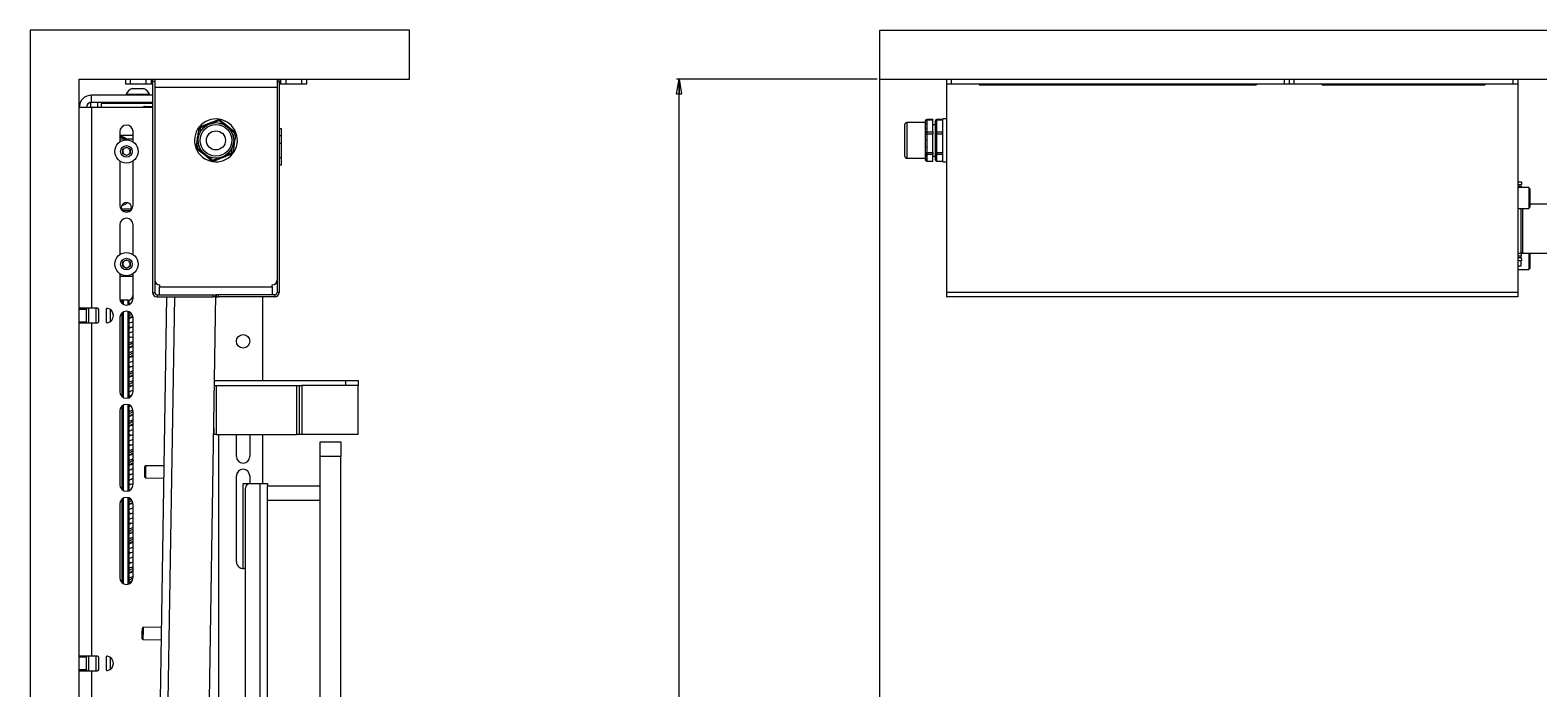
# Paper-space layout 'Sheet1(2)' of a CAD drawing. Units: millimetres. Extents: x 93 to 3598, y 105 to 2444.
# Drawn here: x 105 to 721, y 829 to 1098 of the extents above; entities that cross this region are included whole.
import ezdxf

# ---------------------------------------------------------------- set-up
doc = ezdxf.new("R2010")
doc.units = ezdxf.units.MM
doc.styles.add('SLDTEXTSTYLE1', font='TXT', dxfattribs={"width": 0.75})
doc.dimstyles.new('SLDDIMSTYLE0', dxfattribs={"dimtxt": 4.233333, "dimasz": 6, "dimexe": 0, "dimexo": 0.0625, "dimgap": 1.058333, "dimtad": 1, "dimdec": 0, "dimrnd": 1e-09, "dimzin": 12, "dimdsep": 46, "dimtxsty": 'SLDTEXTSTYLE1', "dimblk1": 'CLOSED', "dimblk2": 'CLOSED', "dimsah": 1, "dimcen": 0.09, "dimadec": 0, "dimazin": 3, "dimtfac": 1, "dimtdec": 0, "dimtofl": 0, "dimtmove": 0, "dimatfit": 3, "dimldrblk": 'CLOSED', "dimfxl": 0, "dimfrac": 2, "dimtolj": 1, "dimtzin": 12, "dimarcsym": 0})

# ---------------------------------------------------------------- blocks, each defined once
blk = doc.blocks.new('_CLOSED')
at = {"color": 0, "linetype": 'ByBlock', "lineweight": -2}
for p, q in [((-1, 0.166667), (0, 0)), ((-1, 0.166667), (-1, -0.166667)), ((0, 0), (-1, -0.166667)), ((0, 0), (-1, 0))]:
    blk.add_line(p, q, dxfattribs=at)
blk = doc.blocks.new('_D_2')
at = {"color": 7, "linetype": 'Continuous', "lineweight": 0}
for p, q in [((451.02, 1077.86), (369.02, 1077.86)), ((370.02, 497.86), (370.02, 1077.86)), ((356.79, 795.97), (356.79, 796.83)), ((356.79, 796.83), (363.51, 796.83)), ((363.51, 796.83), (363.51, 795.97)), ((356.79, 779.75), (356.79, 778.89)), ((356.79, 778.89), (363.51, 778.89)), ((363.51, 778.89), (363.51, 779.75)), ((451.02, 497.86), (369.02, 497.86))]:
    blk.add_line(p, q, dxfattribs=at)
at = {"color": 7, "linetype": 'Continuous', "lineweight": 0, "xscale": 6, "yscale": 6}
for p, rotation in [((370.02, 1077.86, -54.4), 90.00000000000041), ((370.02, 497.86, -54.4), 270.0000000000004)]:
    blk.add_blockref('_CLOSED', p, dxfattribs=dict(at, rotation=rotation))
at = {"color": 7, "linetype": 'Continuous', "lineweight": 0, "char_height": 4.233, "attachment_point": 1, "rotation": 90, "style": 'SLDTEXTSTYLE1'}
for s, insert in [('22.83', (358.06, 780.82, -54.4)), ('580', (364.56, 781.45, -54.4))]:
    blk.add_mtext(s, dxfattribs=dict(at, insert=insert))

psp = doc.layouts.new('Sheet1(2)')

# ---------------------------------------------------------------- linework, layer by layer
at = {"color": 7, "linetype": 'Continuous', "lineweight": 15}
for p, q in [((259.92, 1097.86), (104.92, 1097.86)), ((104.92, 1097.86), (104.92, 477.86)), ((259.92, 1077.86), (259.92, 1097.86)), ((452.02, 1077.86), (452.02, 1097.86)), ((452.02, 1097.86), (1652.02, 1097.86)), ((124.92, 1077.86), (259.92, 1077.86)), ((124.92, 497.86), (124.92, 1077.86)), ((143.82, 1077.86), (143.82, 1075.86)), ((145.82, 1075.86), (143.82, 1075.86)), ((145.82, 1077.86), (145.82, 1075.86)), ((152.32, 1075.86), (145.82, 1075.86)), ((146.55, 1074.11), (151.3, 1074.11)), ((152.32, 1075.86), (152.32, 1077.86)), ((154.32, 1075.86), (152.32, 1075.86)), ((154.32, 1077.86), (154.32, 1075.86)), ((154.92, 1075.86), (154.32, 1075.86)), ((154.92, 1076.96), (154.92, 1077.86)), ((155.82, 1076.96), (154.92, 1076.96)), ((154.92, 1076.96), (154.92, 990.81)), ((155.82, 1077.86), (155.82, 1076.96)), ((155.82, 1076.96), (155.82, 990.81)), ((155.82, 1074.66), (155.82, 995.86)), ((155.82, 1074.66), (205.82, 1074.66)), ((205.82, 1077.86), (205.82, 1076.96)), ((205.82, 1076.96), (206.72, 1076.96)), ((205.82, 1076.96), (205.82, 990.81)), ((205.82, 1074.66), (205.82, 995.86)), ((206.72, 1076.96), (206.72, 1077.86)), ((206.72, 1076.96), (206.72, 990.81)), ((207.32, 1075.86), (206.72, 1075.86)), ((207.32, 1075.86), (207.32, 1077.86)), ((209.32, 1075.86), (207.32, 1075.86)), ((209.32, 1077.86), (209.32, 1075.86)), ((215.82, 1075.86), (209.32, 1075.86)), ((215.82, 1077.86), (215.82, 1075.86)), ((217.82, 1075.86), (215.82, 1075.86)), ((217.82, 1077.86), (217.82, 1075.86)), ((452.02, 1077.86), (1652.02, 1077.86)), ((452.02, 497.86), (452.02, 1077.86)), ((479.25, 1077.86), (479.25, 1075.86)), ((479.25, 1075.86), (479.25, 990.81)), ((481.25, 1075.86), (479.25, 1075.86)), ((481.25, 1077.86), (481.25, 1075.86)), ((617.25, 1075.86), (481.25, 1075.86)), ((605.25, 1075.46), (493.25, 1075.46)), ((617.25, 1077.86), (617.25, 1075.86)), ((619.25, 1075.86), (617.25, 1075.86)), ((619.25, 1077.86), (619.25, 1075.86)), ((621.25, 1075.86), (619.25, 1075.86)), ((621.25, 1077.86), (621.25, 1075.86)), ((710.65, 1075.86), (621.25, 1075.86)), ((698.65, 1075.46), (633.25, 1075.46)), ((710.65, 1077.86), (710.65, 1075.86)), ((712.65, 1075.86), (710.65, 1075.86)), ((712.65, 1077.86), (712.65, 1075.86)), ((712.65, 1075.86), (712.65, 990.81)), ((130.02, 1066.26), (124.92, 1066.26)), ((132.52, 1068.28), (129.52, 1068.28)), ((129.52, 1068.28), (129.52, 1066.26)), ((130.02, 1068.36), (130.02, 1071.36)), ((154.92, 1071.36), (130.02, 1071.36)), ((154.92, 1068.36), (130.02, 1068.36)), ((130.02, 1066.26), (130.02, 984.36)), ((154.92, 1066.26), (130.02, 1066.26)), ((132.52, 1068.28), (132.52, 1068.36)), ((132.52, 1066.26), (132.52, 1068.28)), ((132.53, 1066.41), (132.53, 1066.26)), ((132.53, 1066.41), (134.03, 1066.41)), ((134.42, 1068.36), (133.92, 1067.86)), ((133.92, 1067.86), (133.92, 1066.41)), ((154.92, 1067.86), (133.92, 1067.86)), ((134.03, 1066.41), (134.03, 1066.26)), ((134.03, 1066.41), (150.96, 1066.41)), ((144.17, 1071.74), (144.17, 1071.36)), ((144.17, 1071.74), (153.67, 1071.74)), ((151.92, 1066.66), (154.92, 1066.66)), ((153.67, 1071.36), (153.67, 1071.74)), ((179.56, 1060.49), (181.63, 1061.3)), ((181.81, 1060.83), (179.74, 1060.03)), ((184.04, 1059.36), (182.31, 1060.75)), ((182.62, 1061.14), (184.35, 1059.75)), ((470.75, 1060.11), (463.05, 1060.11)), ((470.75, 1060.75), (470.75, 1060.86)), ((470.75, 1059.36), (470.75, 1060.75)), ((473.75, 1061.36), (471.25, 1061.36)), ((471.25, 1061.14), (471.25, 1059.75)), ((473.75, 1061.14), (471.25, 1061.14)), ((473.75, 1061.36), (473.75, 1061.14)), ((473.75, 1056.38), (473.75, 1061.14)), ((474.75, 1060.75), (474.75, 1060.86)), ((474.75, 1055.99), (474.75, 1060.75)), ((477.75, 1061.36), (475.25, 1061.36)), ((475.25, 1061.14), (475.25, 1056.38)), ((477.75, 1061.14), (475.25, 1061.14)), ((479.25, 1061.61), (477.75, 1061.61)), ((477.75, 1061.51), (477.75, 1061.61)), ((477.75, 1056.02), (477.75, 1061.51)), ((141.52, 1056.36), (141.52, 1052.23)), ((147.02, 1054.86), (141.52, 1054.86)), ((147.02, 1053.36), (141.52, 1053.36)), ((146.92, 1057.09), (146.92, 1054.86)), ((147.02, 1052.23), (147.02, 1056.36)), ((173.58, 1055.58), (173.92, 1057.78)), ((174.42, 1057.7), (174.07, 1055.5)), ((174.55, 1058.56), (176.62, 1059.36)), ((176.81, 1058.89), (174.73, 1058.09)), ((188.22, 1055.99), (186.49, 1057.39)), ((186.8, 1057.78), (188.54, 1056.38)), ((188.06, 1053.32), (188.4, 1055.52)), ((188.9, 1055.45), (188.55, 1053.25)), ((206.72, 1057.76), (207.42, 1057.76)), ((207.42, 1054.76), (206.72, 1054.76)), ((207.42, 1057.76), (207.42, 1054.76)), ((207.42, 1054.76), (207.42, 1051.76)), ((462.25, 1059.23), (462.25, 1059.31)), ((462.25, 1046.41), (462.25, 1059.23)), ((470.75, 1057.39), (470.75, 1059.36)), ((470.75, 1055.99), (470.75, 1057.39)), ((470.75, 1055.52), (470.75, 1055.99)), ((470.75, 1053.32), (470.75, 1055.52)), ((470.75, 1050.22), (470.75, 1053.32)), ((471.25, 1057.78), (471.25, 1056.38)), ((471.25, 1056.38), (473.75, 1056.38)), ((471.25, 1056.38), (471.25, 1055.45)), ((473.75, 1055.45), (471.25, 1055.45)), ((471.25, 1055.45), (471.25, 1053.25)), ((474.75, 1059.26), (473.75, 1059.26)), ((473.75, 1056.38), (473.75, 1055.45)), ((473.75, 1047.94), (473.75, 1055.45)), ((474.75, 1055.52), (474.75, 1055.99)), ((474.75, 1048.02), (474.75, 1055.52)), ((475.25, 1056.38), (477.75, 1056.38)), ((475.25, 1056.38), (475.25, 1055.45)), ((477.75, 1055.45), (475.25, 1055.45)), ((475.25, 1055.45), (475.25, 1047.94)), ((477.75, 1047.37), (477.75, 1056.02)), ((142.77, 1049.23), (144.27, 1050.09)), ((142.77, 1047.49), (142.77, 1049.23)), ((144.27, 1046.63), (142.77, 1047.49)), ((144.27, 1050.09), (145.77, 1049.23)), ((145.77, 1047.49), (144.27, 1046.63)), ((145.77, 1049.23), (145.77, 1047.49)), ((172.75, 1050.27), (173.1, 1052.47)), ((174.85, 1047.94), (173.11, 1049.34)), ((173.59, 1052.4), (173.25, 1050.2)), ((173.43, 1049.73), (175.16, 1048.33)), ((184.84, 1046.83), (186.92, 1047.63)), ((187.1, 1047.16), (185.02, 1046.36)), ((187.23, 1048.02), (187.58, 1050.22)), ((188.07, 1050.14), (187.73, 1047.94)), ((206.72, 1051.76), (207.42, 1051.76)), ((207.42, 1051.76), (207.42, 1045.76)), ((470.75, 1048.02), (470.75, 1050.22)), ((470.75, 1047.63), (470.75, 1048.02)), ((470.75, 1046.83), (470.75, 1047.63)), ((471.25, 1050.14), (471.25, 1047.94)), ((471.25, 1047.94), (473.75, 1047.94)), ((471.25, 1047.94), (471.25, 1047.16)), ((473.75, 1047.16), (471.25, 1047.16)), ((471.25, 1047.16), (471.25, 1046.36)), ((473.75, 1047.94), (473.75, 1047.16)), ((473.75, 1044.42), (473.75, 1047.16)), ((474.75, 1047.63), (474.75, 1048.02)), ((474.75, 1044.89), (474.75, 1047.63)), ((475.25, 1047.94), (477.75, 1047.94)), ((475.25, 1047.94), (475.25, 1047.16)), ((477.75, 1047.16), (475.25, 1047.16)), ((475.25, 1047.16), (475.25, 1044.42)), ((477.75, 1044.11), (477.75, 1047.37)), ((141.52, 1044.49), (141.52, 1026.36)), ((147.02, 1026.36), (147.02, 1044.49)), ((179.03, 1044.58), (177.3, 1045.97)), ((177.61, 1046.36), (179.34, 1044.97)), ((179.84, 1044.89), (181.91, 1045.69)), ((182.09, 1045.23), (180.02, 1044.42)), ((207.42, 1045.76), (206.72, 1045.76)), ((207.42, 1042.76), (206.72, 1042.76)), ((207.42, 1045.76), (207.42, 1042.76)), ((463.05, 1045.61), (470.75, 1045.61)), ((470.75, 1045.69), (470.75, 1046.83)), ((470.75, 1044.89), (470.75, 1045.69)), ((470.75, 1044.85), (470.75, 1044.89)), ((471.25, 1045.23), (471.25, 1044.42)), ((471.25, 1044.42), (473.75, 1044.42)), ((471.25, 1044.35), (473.75, 1044.35)), ((473.75, 1046.46), (474.75, 1046.46)), ((473.75, 1044.42), (473.75, 1044.35)), ((474.75, 1044.85), (474.75, 1044.89)), ((475.25, 1044.42), (477.75, 1044.42)), ((475.25, 1044.35), (477.75, 1044.35)), ((477.75, 1044.11), (479.25, 1044.11)), ((714.15, 1035.84), (712.65, 1035.84)), ((712.65, 1034.84), (714.15, 1034.84)), ((714.15, 1035.84), (714.15, 1034.84)), ((714.15, 1033.99), (712.65, 1033.99)), ((717.15, 1033.59), (712.65, 1033.59)), ((714.15, 1033.68), (714.15, 1033.99)), ((714.15, 1033.68), (714.15, 1033.59)), ((717.65, 1033.09), (717.15, 1033.59)), ((717.15, 1033.59), (717.15, 1025.09)), ((717.65, 1033.09), (717.65, 1025.59)), ((712.65, 1025.09), (717.15, 1025.09)), ((714.1, 1006.72), (714.1, 1025.09)), ((714.6, 1025.09), (714.6, 1006.86)), ((717.15, 1025.09), (717.65, 1025.59)), ((733.9, 1026.86), (717.65, 1026.86)), ((141.52, 1018.36), (141.52, 1006.23)), ((147.02, 1006.23), (147.02, 1018.36)), ((142.77, 1003.23), (144.27, 1004.09)), ((144.27, 1004.09), (145.77, 1003.23)), ((714.15, 1006.72), (712.65, 1006.72)), ((712.65, 1005.72), (714.15, 1005.72)), ((714.15, 1004.87), (712.65, 1004.87)), ((714.1, 1007.36), (714.6, 1006.86)), ((714.1, 1004.87), (714.1, 1005.72)), ((714.15, 1005.72), (714.15, 1006.72)), ((714.15, 1004.56), (714.15, 1004.87)), ((714.15, 1004.56), (714.15, 1003.87)), ((714.6, 1006.86), (733.9, 1006.86)), ((717.15, 1006.86), (717.15, 1000.13)), ((717.65, 1006.86), (717.65, 1000.63)), ((141.52, 998.49), (141.52, 988.36)), ((142.77, 1001.49), (142.77, 1003.23)), ((144.27, 1000.63), (142.77, 1001.49)), ((145.77, 1001.49), (144.27, 1000.63)), ((145.77, 1003.23), (145.77, 1001.49)), ((147.02, 988.36), (147.02, 998.49)), ((712.65, 1003.87), (714.15, 1003.87)), ((712.65, 1001.61), (714.1, 1001.61)), ((712.65, 1000.13), (717.15, 1000.13)), ((714.1, 1001.61), (714.1, 1003.87)), ((717.15, 1000.13), (717.65, 1000.63)), ((147.02, 997.36), (141.52, 997.36)), ((146.92, 997.36), (146.92, 989.48)), ((147.02, 992.41), (146.92, 992.41)), ((157.82, 993.86), (157.82, 993.06)), ((157.82, 993.06), (203.82, 993.06)), ((157.82, 989.86), (157.82, 993.06)), ((203.82, 993.06), (203.82, 993.86)), ((203.82, 993.06), (203.82, 989.86)), ((144.92, 987.67), (141.61, 987.67)), ((142.58, 986.19), (142.58, 987.67)), ((143, 985.92), (143, 987.67)), ((144.93, 985.69), (144.93, 987.67)), ((145.32, 985.82), (145.32, 987.7)), ((146.73, 988.74), (147.15, 988.91)), ((146.82, 988.91), (147.02, 988.91)), ((154.92, 990.81), (155.82, 990.81)), ((156.34, 709.28), (160.77, 988.96)), ((156.77, 989.86), (156.77, 988.96)), ((156.77, 989.86), (179.72, 989.86)), ((156.77, 988.96), (179.72, 988.96)), ((176.37, 710.96), (180.79, 989.86)), ((179.72, 988.96), (179.72, 989.86)), ((179.72, 989.86), (180.72, 989.86)), ((180.72, 988.96), (179.72, 988.96)), ((180.72, 989.86), (180.72, 988.96)), ((180.72, 989.86), (180.92, 989.86)), ((180.92, 989.86), (180.92, 988.96)), ((181.92, 989.86), (180.92, 989.86)), ((180.92, 988.96), (181.92, 988.96)), ((181.92, 988.96), (181.92, 989.86)), ((204.87, 989.86), (181.92, 989.86)), ((204.87, 988.96), (181.92, 988.96)), ((199.92, 954.86), (199.92, 988.96)), ((204.87, 989.86), (204.87, 988.96)), ((206.72, 990.81), (205.82, 990.81)), ((712.65, 990.81), (479.25, 990.81)), ((479.25, 990.81), (479.25, 988.96)), ((712.65, 988.96), (479.25, 988.96)), ((712.65, 990.81), (712.65, 988.96)), ((130.02, 984.36), (124.92, 984.36)), ((127.92, 983.86), (124.92, 983.86)), ((127.92, 984.36), (127.92, 983.86)), ((127.92, 978.86), (127.92, 983.86)), ((128.92, 978.36), (128.92, 984.36)), ((132.42, 984.36), (130.02, 984.36)), ((131.92, 978.36), (131.92, 984.36)), ((132.92, 978.86), (132.92, 983.86)), ((135.92, 983.81), (135.92, 978.91)), ((137.8, 979.02), (137.8, 983.7)), ((138.91, 981.1), (138.91, 981.62)), ((141.52, 980.36), (141.52, 950.36)), ((142.58, 948.19), (142.58, 982.53)), ((143, 947.92), (143, 982.8)), ((144.93, 947.69), (144.93, 983.03)), ((145.32, 947.82), (145.32, 982.9)), ((146.06, 982.42), (145.32, 982.11)), ((145.85, 980.53), (145.32, 980.25)), ((146.88, 981.05), (145.84, 980.52)), ((147.02, 950.36), (147.02, 980.36)), ((124.92, 978.86), (127.92, 978.86)), ((124.92, 978.36), (130.02, 978.36)), ((127.92, 978.86), (127.92, 978.36)), ((130.02, 978.36), (130.02, 842.36)), ((130.02, 978.36), (132.42, 978.36)), ((145.32, 976.9), (145.85, 976.58)), ((145.32, 976.19), (147.02, 976.86)), ((145.85, 976.53), (145.32, 976.25)), ((145.32, 972.83), (145.8, 972.58)), ((145.84, 972.52), (145.32, 972.25)), ((147.02, 970.8), (145.32, 970.12)), ((145.82, 968.51), (145.32, 968.25)), ((145.81, 964.5), (145.32, 964.25)), ((145.32, 960.83), (145.83, 960.56)), ((145.8, 960.5), (145.32, 960.25)), ((147.02, 958.8), (145.32, 958.13)), ((145.32, 956.18), (147.02, 956.86)), ((145.8, 956.5), (145.32, 956.25)), ((180.24, 954.86), (233.92, 954.86)), ((233.92, 952.86), (233.92, 954.86)), ((233.92, 954.86), (238.92, 954.86)), ((238.92, 954.86), (238.92, 952.86)), ((145.81, 952.5), (145.32, 952.24)), ((145.32, 948.89), (145.91, 948.55)), ((145.32, 948.17), (146.37, 948.61)), ((147.02, 953.12), (145.79, 952.48)), ((180.2, 952.86), (180.92, 952.86)), ((180.92, 952.86), (180.92, 932.86)), ((180.92, 952.86), (213.92, 952.86)), ((213.92, 932.86), (213.92, 952.86)), ((213.92, 952.86), (214.92, 952.86)), ((214.92, 932.86), (214.92, 952.86)), ((214.92, 952.86), (215.92, 952.86)), ((215.92, 952.86), (215.92, 932.86)), ((238.92, 952.86), (215.92, 952.86)), ((238.92, 932.86), (238.92, 952.86)), ((142.58, 910.19), (142.58, 944.53)), ((143, 909.92), (143, 944.8)), ((144.93, 909.69), (144.93, 945.03)), ((145.83, 948.51), (145.32, 948.24)), ((145.32, 909.82), (145.32, 944.9)), ((145.32, 944.83), (145.85, 944.55)), ((145.85, 944.53), (145.32, 944.24)), ((145.32, 944.19), (146, 944.45)), ((141.52, 942.36), (141.52, 912.36)), ((145.85, 940.52), (145.32, 940.24)), ((147.02, 938.8), (145.32, 938.12)), ((145.85, 936.52), (145.32, 936.24)), ((147.02, 912.36), (147.02, 942.36)), ((145.32, 932.9), (145.89, 932.53)), ((145.85, 932.53), (145.32, 932.24)), ((179.92, 932.86), (179.89, 932.86)), ((179.92, 935.25), (179.92, 932.86)), ((180.92, 932.86), (179.92, 932.86)), ((180.92, 932.86), (213.92, 932.86)), ((189.17, 923.86), (189.17, 932.86)), ((194.67, 932.86), (194.67, 923.86)), ((199.92, 912.86), (199.92, 932.86)), ((214.92, 932.86), (213.92, 932.86)), ((215.92, 932.86), (214.92, 932.86)), ((238.92, 932.86), (215.92, 932.86)), ((145.32, 928.83), (145.83, 928.56)), ((145.86, 928.53), (145.32, 928.24)), ((147.02, 926.8), (145.32, 926.13)), ((147.02, 926.13), (145.32, 925.22)), ((145.32, 924.18), (147.02, 924.86)), ((145.86, 924.53), (145.32, 924.25)), ((147.02, 925.13), (145.88, 924.52)), ((223.42, 929.86), (231.82, 929.86)), ((223.42, 923.86), (223.42, 929.86)), ((231.82, 929.86), (231.82, 923.86)), ((145.85, 920.53), (145.32, 920.25)), ((152.13, 920.07), (151.67, 919.63)), ((159.68, 919.95), (152.13, 920.07)), ((231.82, 923.86), (223.42, 923.86)), ((223.42, 505.86), (223.42, 923.86)), ((231.82, 505.86), (231.82, 923.86)), ((145.84, 916.52), (145.32, 916.25)), ((145.32, 912.19), (147.02, 912.86)), ((145.32, 912.83), (145.83, 912.56)), ((145.82, 912.51), (145.32, 912.25)), ((151.61, 915.52), (152.05, 915.07)), ((152.05, 915.07), (159.6, 914.95)), ((189.17, 880.86), (189.17, 915.86)), ((191.92, 912.86), (194.67, 912.86)), ((191.92, 878.11), (191.92, 912.86)), ((194.67, 915.86), (194.67, 912.84)), ((194.92, 912.86), (198.72, 912.86)), ((198.72, 912.86), (198.72, 512.86)), ((198.72, 912.86), (201.92, 912.86)), ((201.92, 912.86), (201.92, 911.86)), ((201.92, 911.86), (223.42, 911.86)), ((201.92, 905.86), (201.92, 911.86)), ((142.58, 872.19), (142.58, 906.53)), ((143, 871.92), (143, 906.8)), ((144.93, 871.69), (144.93, 907.03)), ((145.32, 871.82), (145.32, 906.9)), ((146.06, 906.42), (145.32, 906.12)), ((192.92, 514.86), (192.92, 910.86)), ((201.92, 513.36), (201.92, 905.86)), ((223.42, 905.86), (201.92, 905.86)), ((141.52, 904.36), (141.52, 874.36)), ((145.79, 904.49), (145.32, 904.25)), ((145.32, 900.89), (145.9, 900.56)), ((145.79, 900.49), (145.32, 900.25)), ((146.88, 905.05), (145.76, 904.47)), ((147.02, 874.36), (147.02, 904.36)), ((145.32, 896.83), (145.86, 896.54)), ((145.81, 896.5), (145.32, 896.25)), ((147.02, 894.8), (145.32, 894.13)), ((145.32, 892.18), (147.02, 892.86)), ((145.84, 892.52), (145.32, 892.25)), ((145.84, 888.52), (145.32, 888.25)), ((145.32, 884.9), (145.86, 884.55)), ((145.84, 884.52), (145.32, 884.25)), ((145.32, 880.19), (147.02, 880.86)), ((145.32, 880.83), (145.87, 880.54)), ((145.84, 880.52), (145.32, 880.25)), ((147.02, 878.13), (145.32, 877.22)), ((145.86, 876.53), (145.32, 876.25)), ((147.02, 874.81), (145.32, 874.12)), ((147.02, 877.13), (145.88, 876.51)), ((145.32, 872.17), (146.36, 872.6)), ((145.86, 872.53), (145.32, 872.25)), ((146.52, 872.87), (145.9, 872.52)), ((151.08, 854.08), (150.63, 853.64)), ((158.63, 853.96), (151.08, 854.08)), ((150.56, 849.53), (151, 849.08)), ((151, 849.08), (158.55, 848.96)), ((130.02, 842.36), (124.92, 842.36)), ((127.92, 841.86), (124.92, 841.86)), ((127.92, 842.36), (127.92, 841.86)), ((127.92, 836.86), (127.92, 841.86)), ((128.92, 836.36), (128.92, 842.36)), ((132.42, 842.36), (130.02, 842.36)), ((131.92, 836.36), (131.92, 842.36)), ((132.92, 836.86), (132.92, 841.86)), ((135.92, 841.81), (135.92, 836.91)), ((137.8, 837.02), (137.8, 841.7)), ((138.91, 839.1), (138.91, 839.62)), ((124.92, 836.86), (127.92, 836.86)), ((124.92, 836.36), (130.02, 836.36)), ((127.92, 836.86), (127.92, 836.36)), ((130.02, 836.36), (130.02, 700.36)), ((130.02, 836.36), (132.42, 836.36))]:
    psp.add_line(p, q, dxfattribs=at)
at = {"color": 8, "linetype": 'Continuous', "lineweight": 15}
for p, q in [((463.05, 1060.11), (463.05, 1045.61)), ((471.25, 1061.36), (471.25, 1061.14)), ((475.25, 1061.36), (475.25, 1061.14)), ((471.25, 1044.42), (471.25, 1044.35)), ((475.25, 1044.42), (475.25, 1044.35)), ((142.23, 1024.88), (146.32, 1024.88)), ((145.78, 1024.06), (142.76, 1024.06)), ((159.54, 709.23), (163.97, 988.96)), ((182.02, 574.86), (182.02, 932.86))]:
    psp.add_line(p, q, dxfattribs=at)
at = {"color": 7, "linetype": 'Continuous', "lineweight": 15, "flags": 128}
for points in [[(179.56, 1060.49), (179.56, 1060.48), (179.57, 1060.46), (179.59, 1060.42), (179.61, 1060.36), (179.64, 1060.29), (179.67, 1060.21), (179.7, 1060.12), (179.74, 1060.03)], [(181.63, 1061.3), (181.64, 1061.29), (181.65, 1061.26), (181.66, 1061.22), (181.68, 1061.16), (181.71, 1061.09), (181.74, 1061.01), (181.78, 1060.92), (181.81, 1060.83)], [(182.62, 1061.14), (182.61, 1061.14), (182.6, 1061.11), (182.57, 1061.08), (182.53, 1061.03), (182.48, 1060.97), (182.43, 1060.9), (182.37, 1060.83), (182.31, 1060.75)], [(184.35, 1059.75), (184.35, 1059.74), (184.33, 1059.72), (184.3, 1059.68), (184.26, 1059.63), (184.21, 1059.57), (184.16, 1059.51), (184.1, 1059.43), (184.04, 1059.36)], [(174.07, 1055.5), (173.98, 1055.52), (173.88, 1055.53), (173.8, 1055.54), (173.72, 1055.55), (173.66, 1055.56), (173.62, 1055.57), (173.59, 1055.58), (173.58, 1055.58)], [(174.42, 1057.7), (174.32, 1057.72), (174.23, 1057.73), (174.14, 1057.74), (174.07, 1057.75), (174, 1057.76), (173.96, 1057.77), (173.93, 1057.78), (173.92, 1057.78)], [(174.55, 1058.56), (174.55, 1058.55), (174.56, 1058.52), (174.58, 1058.48), (174.6, 1058.42), (174.63, 1058.35), (174.66, 1058.27), (174.69, 1058.18), (174.73, 1058.09)], [(176.62, 1059.36), (176.63, 1059.35), (176.64, 1059.32), (176.66, 1059.28), (176.68, 1059.22), (176.7, 1059.15), (176.74, 1059.07), (176.77, 1058.98), (176.81, 1058.89)], [(186.8, 1057.78), (186.8, 1057.77), (186.78, 1057.75), (186.75, 1057.71), (186.71, 1057.66), (186.66, 1057.6), (186.61, 1057.54), (186.55, 1057.46), (186.49, 1057.39)], [(188.55, 1053.25), (188.54, 1053.25), (188.52, 1053.25), (188.47, 1053.26), (188.41, 1053.27), (188.33, 1053.28), (188.25, 1053.29), (188.16, 1053.31), (188.06, 1053.32)], [(188.54, 1056.38), (188.53, 1056.37), (188.51, 1056.35), (188.48, 1056.31), (188.44, 1056.27), (188.4, 1056.21), (188.34, 1056.14), (188.28, 1056.07), (188.22, 1055.99)], [(188.9, 1055.45), (188.89, 1055.45), (188.86, 1055.45), (188.81, 1055.46), (188.75, 1055.47), (188.68, 1055.48), (188.59, 1055.49), (188.5, 1055.51), (188.4, 1055.52)], [(173.25, 1050.2), (173.15, 1050.21), (173.06, 1050.22), (172.97, 1050.24), (172.9, 1050.25), (172.84, 1050.26), (172.79, 1050.27), (172.76, 1050.27), (172.75, 1050.27)], [(173.59, 1052.4), (173.49, 1052.41), (173.4, 1052.42), (173.32, 1052.44), (173.24, 1052.45), (173.18, 1052.46), (173.13, 1052.47), (173.11, 1052.47), (173.1, 1052.47)], [(173.43, 1049.73), (173.37, 1049.65), (173.31, 1049.58), (173.25, 1049.51), (173.21, 1049.45), (173.17, 1049.41), (173.14, 1049.37), (173.12, 1049.35), (173.11, 1049.34)], [(175.16, 1048.33), (175.1, 1048.26), (175.04, 1048.18), (174.99, 1048.12), (174.94, 1048.06), (174.9, 1048.01), (174.87, 1047.97), (174.85, 1047.95), (174.85, 1047.94)], [(186.92, 1047.63), (186.96, 1047.54), (186.99, 1047.45), (187.02, 1047.37), (187.05, 1047.3), (187.07, 1047.24), (187.09, 1047.2), (187.1, 1047.17), (187.1, 1047.16)], [(187.73, 1047.94), (187.72, 1047.94), (187.69, 1047.95), (187.65, 1047.96), (187.58, 1047.96), (187.51, 1047.98), (187.42, 1047.99), (187.33, 1048), (187.23, 1048.02)], [(188.07, 1050.14), (188.06, 1050.14), (188.03, 1050.15), (187.99, 1050.16), (187.93, 1050.16), (187.85, 1050.18), (187.77, 1050.19), (187.67, 1050.2), (187.58, 1050.22)], [(177.61, 1046.36), (177.55, 1046.29), (177.49, 1046.21), (177.44, 1046.15), (177.39, 1046.09), (177.35, 1046.04), (177.32, 1046), (177.3, 1045.98), (177.3, 1045.97)], [(179.34, 1044.97), (179.28, 1044.89), (179.22, 1044.82), (179.17, 1044.75), (179.12, 1044.69), (179.08, 1044.64), (179.05, 1044.61), (179.04, 1044.58), (179.03, 1044.58)], [(179.84, 1044.89), (179.87, 1044.8), (179.91, 1044.71), (179.94, 1044.63), (179.97, 1044.56), (179.99, 1044.5), (180, 1044.46), (180.01, 1044.43), (180.02, 1044.42)], [(181.91, 1045.69), (181.95, 1045.6), (181.98, 1045.51), (182.01, 1045.43), (182.04, 1045.36), (182.06, 1045.3), (182.08, 1045.26), (182.09, 1045.23), (182.09, 1045.23)], [(184.84, 1046.83), (184.88, 1046.74), (184.91, 1046.65), (184.94, 1046.57), (184.97, 1046.5), (184.99, 1046.44), (185.01, 1046.4), (185.02, 1046.37), (185.02, 1046.36)], [(142.47, 1024.28), (142.33, 1024.56), (142.17, 1025.36)], [(151.66, 918.98), (151.65, 918.3), (151.64, 917.51), (151.63, 916.73), (151.62, 916.08), (151.61, 915.65), (151.61, 915.52)], [(151.67, 919.63), (151.67, 919.63), (151.67, 919.45), (151.66, 918.98)], [(152.11, 919.28), (152.1, 918.45), (152.08, 917.49), (152.07, 916.54), (152.06, 915.74), (152.05, 915.23), (152.05, 915.07)], [(152.13, 920.07), (152.13, 920.07), (152.12, 919.85), (152.11, 919.28)], [(150.62, 852.99), (150.61, 852.31), (150.59, 851.52), (150.58, 850.74), (150.57, 850.08), (150.56, 849.66), (150.56, 849.53)], [(150.63, 853.64), (150.63, 853.64), (150.62, 853.46), (150.62, 852.99)], [(151.07, 853.29), (151.05, 852.46), (151.04, 851.49), (151.02, 850.54), (151.01, 849.75), (151, 849.24), (151, 849.08)], [(151.08, 854.08), (151.08, 854.08), (151.08, 853.86), (151.07, 853.29)]]:
    psp.add_lwpolyline(points, dxfattribs=at)
at = {"color": 7, "linetype": 'Continuous', "lineweight": 15}
for centre, radius in [((180.82, 1052.86), 7.25), ((180.82, 1052.86), 6.45), ((180.82, 1052.86), 3.9), ((144.27, 1048.36), 4.75), ((144.27, 1048.36), 2.38), ((144.27, 1002.36), 4.75), ((144.27, 1002.36), 2.37), ((191.92, 970.86), 2.75)]:
    psp.add_circle(centre, radius, dxfattribs=at)
for centre, radius, start, end in [((148.92, 1069.35), 5.32, 116.54087, 153.33838), ((148.92, 1069.35), 5.32, 26.66162, 63.45913), ((493.25, 1076.46), 1, 216.8699, 270), ((605.25, 1076.46), 1, 270, 323.1301), ((633.25, 1076.46), 1, 216.8699, 270), ((698.65, 1076.46), 1, 270, 323.1301), ((130.02, 1066.26), 5.1, 90, 180), ((130.02, 1066.26), 2.1, 90, 180), ((151.92, 1064.66), 2, 90, 126.8699), ((180.82, 1052.86), 8.75, 81.15604, 141.15604), ((181.99, 1060.36), 1, 51.15604, 111.15604), ((181.99, 1060.36), 0.5, 51.15604, 111.15604), ((180.82, 1052.86), 8.75, 21.15604, 81.15604), ((463.05, 1059.31), 0.8, 90, 180), ((471.25, 1060.86), 0.5, 90, 180), ((471.2, 1060.69), 0.455, 83.7963, 172.03449), ((471.2, 1059.29), 0.455, 83.7963, 172.03449), ((475.25, 1060.86), 0.5, 90, 180), ((475.2, 1060.69), 0.455, 83.80039, 172.02378), ((144.27, 1056.36), 2.75, 0, 180), ((141.6, 1050.36), 4.15, 46.29373, 53.66184), ((180.82, 1052.86), 8.75, 141.15604, 201.15604), ((174.91, 1057.62), 1, 111.15604, 171.15604), ((174.91, 1057.62), 0.5, 111.15604, 171.15604), ((180.82, 1052.86), 8.75, 321.15604, 21.15604), ((187.91, 1055.6), 0.5, 351.15604, 51.15604), ((187.91, 1055.6), 1, 351.15604, 51.15604), ((471.2, 1057.32), 0.455, 83.79957, 172.03122), ((471.2, 1055.93), 0.455, 83.7963, 172.03449), ((471.13, 1056.32), 0.879, 244.53734, 277.98316), ((471.13, 1054.12), 0.879, 244.53734, 277.98316), ((475.2, 1055.93), 0.455, 83.80039, 172.02378), ((475.13, 1056.32), 0.879, 244.54423, 277.97832), ((144.27, 1048.36), 1.5, 120, 180), ((144.27, 1048.36), 1.5, 180, 240), ((144.27, 1048.36), 1.5, 60, 120), ((144.27, 1048.36), 1.5, 0, 60), ((144.27, 1048.36), 1.5, 300, 0), ((180.82, 1052.86), 8.75, 201.15604, 261.15604), ((173.74, 1050.12), 1, 171.15604, 231.15604), ((173.74, 1050.12), 0.5, 171.15604, 231.15604), ((180.82, 1052.86), 8.75, 261.15604, 321.15604), ((186.74, 1048.1), 0.5, 291.15604, 351.15604), ((186.74, 1048.1), 1, 291.15604, 351.15604), ((471.13, 1051.01), 0.879, 244.53734, 277.98316), ((471.13, 1048.81), 0.879, 244.53066, 277.98652), ((471.23, 1047.65), 0.484, 182.06274, 271.92949), ((475.13, 1048.81), 0.879, 244.53755, 277.98168), ((475.23, 1047.65), 0.484, 182.07276, 271.92629), ((144.27, 1048.36), 1.5, 240, 300), ((179.66, 1045.35), 1, 231.15604, 291.15604), ((179.66, 1045.35), 0.5, 231.15604, 291.15604), ((463.05, 1046.41), 0.8, 180, 270), ((471.23, 1046.84), 0.484, 182.06161, 271.92879), ((471.23, 1045.71), 0.484, 182.06263, 271.92777), ((471.23, 1044.91), 0.484, 182.06087, 271.92953), ((471.25, 1044.85), 0.5, 180, 270), ((475.23, 1044.91), 0.484, 182.07088, 271.92633), ((475.25, 1044.85), 0.5, 180, 270), ((144.27, 1026.36), 2.75, 180, 0), ((144.27, 1025.36), 2.1, 329.1695, 180), ((144.27, 1018.36), 2.75, 0, 180), ((144.27, 1002.36), 1.5, 120, 180), ((144.27, 1002.36), 1.5, 180, 240), ((144.27, 1002.36), 1.5, 60, 120), ((144.27, 1002.36), 1.5, 240, 300), ((144.27, 1002.36), 1.5, 0, 60), ((144.27, 1002.36), 1.5, 300, 0), ((157.82, 995.86), 2, 180, 270), ((203.82, 995.86), 2, 270, 0), ((144.27, 988.36), 2.75, 180, 0), ((145.01, 989.58), 1.91, 267.32479, 357.04798), ((156.77, 990.81), 1.85, 180, 270), ((156.77, 990.81), 0.95, 180, 270), ((204.87, 990.81), 0.95, 270, 0), ((204.87, 990.81), 1.85, 270, 0), ((132.42, 983.86), 0.5, 0, 90), ((136.42, 983.81), 0.5, 78.46304, 180), ((135.92, 981.36), 3, 281.53696, 78.46304), ((144.27, 980.36), 2.75, 0, 180), ((132.42, 978.86), 0.5, 270, 0), ((136.42, 978.91), 0.5, 180, 281.53696), ((144.27, 950.36), 2.75, 180, 0), ((144.27, 942.36), 2.75, 0, 180), ((191.92, 923.86), 2.75, 180, 0), ((191.92, 915.86), 2.75, 0, 180), ((144.27, 912.36), 2.75, 180, 0), ((194.92, 910.86), 2, 90, 180), ((144.27, 904.36), 2.75, 0, 180), ((191.92, 880.86), 2.75, 180, 291.32369), ((144.27, 874.36), 2.75, 180, 0), ((132.42, 841.86), 0.5, 0, 90), ((136.42, 841.81), 0.5, 78.46304, 180), ((135.92, 839.36), 3, 281.53696, 78.46304), ((132.42, 836.86), 0.5, 270, 0), ((136.42, 836.91), 0.5, 180, 281.53696)]:
    psp.add_arc(centre, radius, start, end, dxfattribs=at)
for points, knots in [([(176.62, 1059.36), (176.94, 1059.48), (177.91, 1059.86), (178.89, 1060.24), (179.56, 1060.49)], [0, 0, 0, 0, 0.3182927, 1, 1, 1, 1]), ([(184.35, 1059.75), (184.61, 1059.54), (185.43, 1058.88), (186.25, 1058.22), (186.8, 1057.78)], [0, 0, 0, 0, 0.318294, 1, 1, 1, 1]), ([(471.25, 1059.75), (471.24, 1059.54), (471.21, 1058.88), (471.23, 1058.22), (471.25, 1057.78)], [0, 0, 0, 0, 0.318294, 1, 1, 1, 1]), ([(141.52, 1054.46), (141.86, 1054.46), (142.65, 1054.47), (143.51, 1054.09), (143.97, 1053.76), (144.06, 1053.7)], [0, 0, 0, 0, 0.366459, 0.883655, 1, 1, 1, 1]), ([(144.06, 1053.7), (144.06, 1053.7), (144.05, 1053.69), (143.99, 1053.63), (143.9, 1053.54), (143.81, 1053.46), (143.77, 1053.41), (143.76, 1053.4)], [0, 0, 0, 0, 0.2365229, 0.4730075, 0.7106129, 0.950851, 1, 1, 1, 1]), ([(173.1, 1052.47), (173.15, 1052.8), (173.31, 1053.84), (173.47, 1054.87), (173.58, 1055.58)], [0, 0, 0, 0, 0.318293, 1, 1, 1, 1]), ([(177.3, 1045.97), (177.04, 1046.18), (176.22, 1046.84), (175.4, 1047.5), (174.85, 1047.94)], [0, 0, 0, 0, 0.3182942, 1, 1, 1, 1]), ([(188.55, 1053.25), (188.5, 1052.92), (188.34, 1051.88), (188.18, 1050.85), (188.07, 1050.14)], [0, 0, 0, 0, 0.318293, 1, 1, 1, 1]), ([(471.25, 1053.25), (471.24, 1052.92), (471.21, 1051.88), (471.23, 1050.85), (471.25, 1050.14)], [0, 0, 0, 0, 0.318293, 1, 1, 1, 1]), ([(185.02, 1046.36), (184.71, 1046.24), (183.74, 1045.86), (182.76, 1045.48), (182.09, 1045.23)], [0, 0, 0, 0, 0.318292, 1, 1, 1, 1]), ([(471.25, 1046.36), (471.24, 1046.24), (471.21, 1045.86), (471.23, 1045.48), (471.25, 1045.23)], [0, 0, 0, 0, 0.318292, 1, 1, 1, 1]), ([(144.52, 1027.42), (144.52, 1027.41), (144.25, 1027.03), (143.53, 1026.6), (142.77, 1026.42), (142.46, 1026.35)], [0, 0, 0, 0, 0.003247, 0.595083, 1, 1, 1, 1]), ([(146.51, 981.86), (146.27, 981.74), (145.79, 981.52), (145.48, 981.29), (145.32, 981.18)], [0, 0, 0, 0, 0.5161037, 1, 1, 1, 1]), ([(145.32, 980.17), (145.75, 980.36), (146.24, 980.57), (146.84, 980.79), (146.93, 980.83)], [0, 0, 0, 0, 0.8507791, 1, 1, 1, 1]), ([(147.02, 978.8), (146.47, 978.6), (145.85, 978.38), (145.38, 978.15), (145.32, 978.12)], [0, 0, 0, 0, 0.878551, 1, 1, 1, 1]), ([(147.02, 974.8), (146.79, 974.72), (146.16, 974.49), (145.65, 974.25), (145.32, 974.11)], [0, 0, 0, 0, 0.366058, 1, 1, 1, 1]), ([(145.32, 972.17), (145.56, 972.28), (146.06, 972.51), (146.7, 972.74), (147.02, 972.86)], [0, 0, 0, 0, 0.480375, 1, 1, 1, 1]), ([(147.02, 970.14), (146.95, 970.1), (146.29, 969.79), (145.78, 969.48), (145.32, 969.2)], [0, 0, 0, 0, 0.10583, 1, 1, 1, 1]), ([(145.32, 968.17), (145.84, 968.4), (146.37, 968.63), (147, 968.86), (147.02, 968.87)], [0, 0, 0, 0, 0.962152, 1, 1, 1, 1]), ([(147.02, 969.13), (146.95, 969.1), (146.5, 968.89), (146.16, 968.68), (145.86, 968.5)], [0, 0, 0, 0, 0.156057, 1, 1, 1, 1]), ([(147.02, 966.8), (146.58, 966.64), (145.95, 966.41), (145.47, 966.18), (145.32, 966.11)], [0, 0, 0, 0, 0.703762, 1, 1, 1, 1]), ([(147.02, 966.13), (146.84, 966.04), (146.17, 965.72), (145.68, 965.41), (145.32, 965.18)], [0, 0, 0, 0, 0.27862, 1, 1, 1, 1]), ([(145.32, 964.18), (145.38, 964.21), (145.85, 964.43), (146.48, 964.66), (147.02, 964.86)], [0, 0, 0, 0, 0.127366, 1, 1, 1, 1]), ([(147.02, 962.8), (146.89, 962.75), (146.26, 962.52), (145.74, 962.29), (145.32, 962.11)], [0, 0, 0, 0, 0.210289, 1, 1, 1, 1]), ([(147.02, 965.13), (146.84, 965.04), (146.38, 964.83), (146.05, 964.62), (145.85, 964.49)], [0, 0, 0, 0, 0.414469, 1, 1, 1, 1]), ([(145.32, 960.17), (145.65, 960.31), (146.16, 960.54), (146.8, 960.78), (147.02, 960.86)], [0, 0, 0, 0, 0.638751, 1, 1, 1, 1]), ([(147.02, 958.12), (146.6, 957.92), (145.93, 957.61), (145.49, 957.29), (145.32, 957.18)], [0, 0, 0, 0, 0.635487, 1, 1, 1, 1]), ([(147.02, 954.8), (146.68, 954.67), (146.05, 954.44), (145.55, 954.21), (145.32, 954.11)], [0, 0, 0, 0, 0.538367, 1, 1, 1, 1]), ([(147.02, 957.12), (146.58, 956.92), (146.12, 956.71), (145.81, 956.5), (145.8, 956.49)], [0, 0, 0, 0, 0.9581211, 1, 1, 1, 1]), ([(147.02, 954.12), (146.47, 953.86), (145.81, 953.55), (145.39, 953.25), (145.32, 953.19)], [0, 0, 0, 0, 0.833747, 1, 1, 1, 1]), ([(145.32, 952.17), (145.47, 952.24), (145.95, 952.47), (146.58, 952.7), (147.02, 952.86)], [0, 0, 0, 0, 0.301607, 1, 1, 1, 1]), ([(147.02, 950.81), (146.99, 950.79), (146.36, 950.56), (145.83, 950.33), (145.32, 950.11)], [0, 0, 0, 0, 0.055152, 1, 1, 1, 1]), ([(146.94, 942.77), (146.73, 942.69), (146.13, 942.47), (145.64, 942.25), (145.32, 942.11)], [0, 0, 0, 0, 0.3498446, 1, 1, 1, 1]), ([(147.02, 942.13), (146.85, 942.04), (146.17, 941.73), (145.68, 941.41), (145.32, 941.18)], [0, 0, 0, 0, 0.266467, 1, 1, 1, 1]), ([(145.32, 940.17), (145.56, 940.28), (146.05, 940.51), (146.69, 940.73), (147.02, 940.86)], [0, 0, 0, 0, 0.466261, 1, 1, 1, 1]), ([(147.02, 938.12), (146.73, 937.98), (146.05, 937.67), (145.59, 937.35), (145.32, 937.17)], [0, 0, 0, 0, 0.440557, 1, 1, 1, 1]), ([(145.32, 936.17), (145.83, 936.39), (146.36, 936.63), (146.99, 936.86), (147.02, 936.87)], [0, 0, 0, 0, 0.948399, 1, 1, 1, 1]), ([(147.02, 937.12), (146.72, 936.98), (146.28, 936.78), (145.97, 936.57), (145.87, 936.51)], [0, 0, 0, 0, 0.685388, 1, 1, 1, 1]), ([(147.02, 941.13), (146.84, 941.04), (146.4, 940.84), (146.08, 940.63), (145.89, 940.51)], [0, 0, 0, 0, 0.411221, 1, 1, 1, 1]), ([(147.02, 934.8), (146.57, 934.63), (145.94, 934.4), (145.46, 934.18), (145.32, 934.11)], [0, 0, 0, 0, 0.717717, 1, 1, 1, 1]), ([(145.32, 932.18), (145.38, 932.21), (145.84, 932.43), (146.47, 932.66), (147.02, 932.86)], [0, 0, 0, 0, 0.11177, 1, 1, 1, 1]), ([(147.02, 930.8), (146.88, 930.75), (146.25, 930.52), (145.73, 930.29), (145.32, 930.11)], [0, 0, 0, 0, 0.222941, 1, 1, 1, 1]), ([(145.32, 928.17), (145.64, 928.31), (146.15, 928.54), (146.79, 928.77), (147.02, 928.86)], [0, 0, 0, 0, 0.624994, 1, 1, 1, 1]), ([(147.02, 922.8), (146.68, 922.67), (146.04, 922.44), (145.55, 922.21), (145.32, 922.11)], [0, 0, 0, 0, 0.551684, 1, 1, 1, 1]), ([(147.02, 922.14), (146.97, 922.11), (146.3, 921.8), (145.79, 921.48), (145.32, 921.2)], [0, 0, 0, 0, 0.082529, 1, 1, 1, 1]), ([(145.32, 920.17), (145.46, 920.24), (145.94, 920.47), (146.57, 920.69), (147.02, 920.86)], [0, 0, 0, 0, 0.286672, 1, 1, 1, 1]), ([(147.02, 918.81), (146.98, 918.79), (146.35, 918.56), (145.82, 918.33), (145.32, 918.11)], [0, 0, 0, 0, 0.068367, 1, 1, 1, 1]), ([(147.02, 921.14), (146.97, 921.11), (146.53, 920.9), (146.19, 920.7), (145.9, 920.52)], [0, 0, 0, 0, 0.125005, 1, 1, 1, 1]), ([(145.32, 916.17), (145.73, 916.35), (146.25, 916.58), (146.89, 916.81), (147.02, 916.86)], [0, 0, 0, 0, 0.780568, 1, 1, 1, 1]), ([(145.32, 916.86), (145.33, 916.86), (145.45, 916.77), (145.64, 916.68), (145.82, 916.59)], [0, 0, 0, 0, 0.0647686, 1, 1, 1, 1]), ([(147.02, 914.8), (146.46, 914.59), (145.83, 914.37), (145.37, 914.14), (145.32, 914.12)], [0, 0, 0, 0, 0.908809, 1, 1, 1, 1]), ([(146.52, 905.86), (146.17, 905.7), (145.7, 905.47), (145.4, 905.25), (145.32, 905.19)], [0, 0, 0, 0, 0.729022, 1, 1, 1, 1]), ([(145.32, 904.17), (145.82, 904.39), (146.32, 904.61), (146.92, 904.83), (146.93, 904.83)], [0, 0, 0, 0, 0.985746, 1, 1, 1, 1]), ([(147.02, 902.8), (146.56, 902.63), (145.93, 902.4), (145.45, 902.17), (145.32, 902.11)], [0, 0, 0, 0, 0.731826, 1, 1, 1, 1]), ([(145.32, 900.19), (145.37, 900.21), (145.83, 900.43), (146.46, 900.65), (147.02, 900.86)], [0, 0, 0, 0, 0.095392, 1, 1, 1, 1]), ([(147.02, 898.8), (146.88, 898.75), (146.24, 898.52), (145.72, 898.29), (145.32, 898.11)], [0, 0, 0, 0, 0.236394, 1, 1, 1, 1]), ([(145.32, 896.17), (145.64, 896.31), (146.14, 896.54), (146.78, 896.77), (147.02, 896.86)], [0, 0, 0, 0, 0.611825, 1, 1, 1, 1]), ([(147.02, 894.13), (146.86, 894.05), (146.19, 893.74), (145.7, 893.42), (145.32, 893.18)], [0, 0, 0, 0, 0.243372, 1, 1, 1, 1]), ([(147.02, 893.13), (146.86, 893.05), (146.41, 892.85), (146.09, 892.64), (145.88, 892.51)], [0, 0, 0, 0, 0.371883, 1, 1, 1, 1]), ([(147.02, 890.8), (146.67, 890.67), (146.03, 890.44), (145.54, 890.21), (145.32, 890.11)], [0, 0, 0, 0, 0.565496, 1, 1, 1, 1]), ([(147.02, 890.12), (146.74, 889.99), (146.07, 889.67), (145.6, 889.36), (145.32, 889.17)], [0, 0, 0, 0, 0.417095, 1, 1, 1, 1]), ([(145.32, 888.17), (145.46, 888.24), (145.93, 888.46), (146.57, 888.69), (147.02, 888.86)], [0, 0, 0, 0, 0.27224, 1, 1, 1, 1]), ([(147.02, 889.12), (146.74, 888.99), (146.29, 888.79), (145.98, 888.58), (145.87, 888.51)], [0, 0, 0, 0, 0.647826, 1, 1, 1, 1]), ([(147.02, 886.81), (146.97, 886.79), (146.34, 886.56), (145.81, 886.33), (145.32, 886.11)], [0, 0, 0, 0, 0.082087, 1, 1, 1, 1]), ([(145.32, 884.17), (145.72, 884.35), (146.24, 884.58), (146.88, 884.81), (147.02, 884.86)], [0, 0, 0, 0, 0.768023, 1, 1, 1, 1]), ([(147.02, 882.8), (146.45, 882.59), (145.82, 882.37), (145.36, 882.14), (145.32, 882.13)], [0, 0, 0, 0, 0.9242571, 1, 1, 1, 1]), ([(147.02, 878.8), (146.77, 878.71), (146.13, 878.48), (145.63, 878.24), (145.32, 878.11)], [0, 0, 0, 0, 0.406037, 1, 1, 1, 1]), ([(145.32, 876.17), (145.54, 876.27), (146.04, 876.5), (146.67, 876.73), (147.02, 876.86)], [0, 0, 0, 0, 0.438884, 1, 1, 1, 1]), ([(146.98, 874.12), (146.96, 874.11), (146.31, 873.8), (145.81, 873.49), (145.32, 873.2)], [0, 0, 0, 0, 0.038301, 1, 1, 1, 1])]:
    psp.add_open_spline(points, degree=3, knots=knots, dxfattribs=at)
at = {"color": 8, "linetype": 'Continuous', "lineweight": 15}
psp.add_open_spline([(143.76, 1053.4), (143.7, 1053.44), (143.29, 1053.72), (142.55, 1054.06), (141.83, 1054.05), (141.52, 1054.05)], degree=3, knots=[0, 0, 0, 0, 0.092004, 0.621381, 1, 1, 1, 1], dxfattribs=at)

# ---------------------------------------------------------------- dimensions: what is measured, and where the dimension line sits
at = {"color": 7, "linetype": 'Continuous', "lineweight": 0}
dim = psp.add_linear_dim(base=(370.02, 1077.86), p1=(452.02, 497.86), p2=(452.02, 1077.86), angle=90, dimstyle='SLDDIMSTYLE0', dxfattribs=at)
dim.commit()
dim.dimension.update_dxf_attribs({"geometry": '_D_2', "text_midpoint": (370.02, 787.86), "dimtype": 160})

doc.saveas('drawing.dxf')
